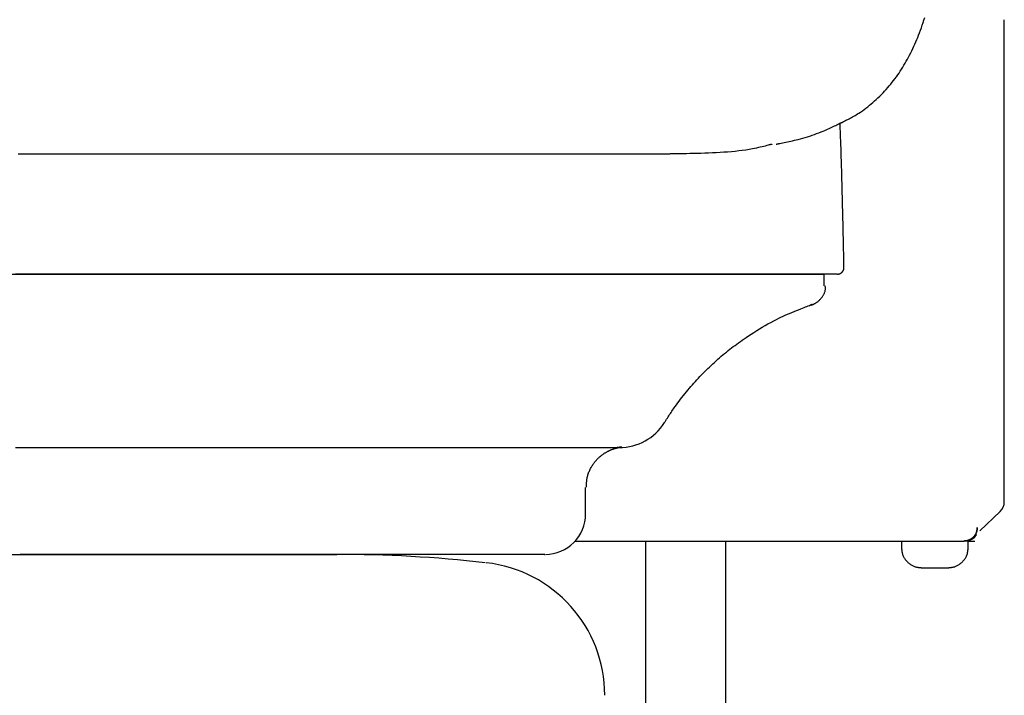
# Model space of a CAD drawing. Extents: x 0 to 1997, y 8 to 2789.
# Drawn here: x 1742 to 1816, y 860 to 911 of the extents above; entities that cross this region are included whole.
import ezdxf

# ---------------------------------------------------------------- set-up
doc = ezdxf.new("R2010")
doc.units = 0
doc.layers.add('便器', color=7, linetype='CONTINUOUS')
doc.layers.add('便座', color=7, linetype='CONTINUOUS')

msp = doc.modelspace()

# ---------------------------------------------------------------- linework, layer by layer
at = {"layer": '便器', "color": 2, "linetype": 'CONTINUOUS'}
for p, q in [((1609.501, 871), (1766.221, 871)), ((1752.496, 871), (1752.557, 871))]:
    msp.add_line(p, q, dxfattribs=at)
for centre, radius, start, end in [((1752.526, 771), 100, 89.98245, 90.01755), ((1766.19, 771), 100, 83.60101, 90.01755), ((1776.282, 860.44), 10, 0, 83.60101)]:
    msp.add_arc(centre, radius, start, end, dxfattribs=at)
at = {"layer": '便座', "color": 6, "linetype": 'CONTINUOUS'}
for p, q in [((1816.201, 880.5), (1816.201, 905.5)), ((1802.712, 891.122), (1802.712, 892)), ((1784.842, 874), (1784.842, 876)), ((1814.363, 872.777), (1815.885, 874.204)), ((1784.078, 872), (1802.395, 872)), ((1789.326, 872), (1789.326, 590.28)), ((1795.326, 872), (1795.326, 591.286)), ((1808.501, 872), (1808.501, 871.5)), ((1813.501, 872), (1813.38, 872)), ((1813.501, 871.5), (1813.501, 872)), ((1813.501, 872), (1814.001, 872)), ((1810.001, 870), (1812.001, 870))]:
    msp.add_line(p, q, dxfattribs=at)
at = {"layer": '便座', "color": 6, "linetype": 'CONTINUOUS', "flags": 128}
for points in [[(1804.023, 903.359), (1804.027, 903.361), (1804.037, 903.366), (1804.052, 903.374), (1804.073, 903.385), (1804.098, 903.398), (1804.127, 903.413), (1804.159, 903.429), (1804.194, 903.447), (1804.231, 903.466), (1804.269, 903.486), (1804.309, 903.506), (1804.396, 903.552), (1804.485, 903.598), (1804.574, 903.644), (1804.664, 903.692), (1804.755, 903.74), (1804.845, 903.79), (1804.936, 903.84), (1805.027, 903.892), (1805.117, 903.945), (1805.208, 904), (1805.299, 904.057), (1805.437, 904.147), (1805.574, 904.241), (1805.709, 904.338), (1805.844, 904.439), (1805.977, 904.543), (1806.109, 904.65), (1806.239, 904.758), (1806.367, 904.869), (1806.493, 904.982), (1806.618, 905.096), (1806.74, 905.211), (1806.869, 905.336), (1806.995, 905.462), (1807.118, 905.59), (1807.239, 905.718), (1807.358, 905.847), (1807.474, 905.977), (1807.587, 906.109), (1807.698, 906.241), (1807.806, 906.375), (1807.912, 906.51), (1808.015, 906.645), (1808.118, 906.786), (1808.219, 906.927), (1808.318, 907.069), (1808.414, 907.213), (1808.508, 907.358), (1808.6, 907.504), (1808.689, 907.651), (1808.777, 907.799), (1808.863, 907.948), (1808.946, 908.099), (1809.028, 908.25), (1809.113, 908.412), (1809.195, 908.575), (1809.276, 908.739), (1809.355, 908.904), (1809.432, 909.07), (1809.507, 909.237), (1809.58, 909.405), (1809.651, 909.574), (1809.72, 909.743), (1809.788, 909.913), (1809.854, 910.084), (1809.924, 910.273), (1809.993, 910.464), (1810.059, 910.655), (1810.124, 910.848), (1810.187, 911.042), (1810.249, 911.239)], [(1816.201, 905.5), (1816.201, 905.507), (1816.201, 905.526), (1816.201, 905.556), (1816.201, 905.596), (1816.201, 905.644), (1816.201, 905.7), (1816.201, 905.761), (1816.201, 905.827), (1816.201, 905.897), (1816.201, 905.968), (1816.201, 906.04), (1816.201, 906.15), (1816.201, 906.259), (1816.201, 906.367), (1816.201, 906.474), (1816.201, 906.581), (1816.201, 906.687), (1816.201, 906.794), (1816.201, 906.9), (1816.201, 907.007), (1816.201, 907.115), (1816.201, 907.224), (1816.201, 907.356), (1816.201, 907.489), (1816.201, 907.623), (1816.201, 907.757), (1816.201, 907.891), (1816.201, 908.025), (1816.201, 908.157), (1816.201, 908.287), (1816.201, 908.416), (1816.201, 908.542), (1816.201, 908.665), (1816.201, 908.748), (1816.201, 908.829), (1816.201, 908.909), (1816.201, 908.988), (1816.201, 909.066), (1816.201, 909.143), (1816.201, 909.219), (1816.201, 909.295), (1816.201, 909.371), (1816.201, 909.446), (1816.201, 909.521), (1816.201, 909.582), (1816.201, 909.643), (1816.201, 909.705), (1816.201, 909.767), (1816.201, 909.83), (1816.201, 909.895), (1816.201, 909.961), (1816.201, 910.029), (1816.201, 910.098), (1816.201, 910.17), (1816.201, 910.244), (1816.201, 910.318), (1816.201, 910.393), (1816.201, 910.468), (1816.201, 910.543), (1816.201, 910.615), (1816.201, 910.685), (1816.201, 910.75), (1816.201, 910.81), (1816.201, 910.864), (1816.201, 910.91), (1816.201, 910.948), (1816.201, 910.954), (1816.201, 910.959), (1816.201, 910.964), (1816.201, 910.969), (1816.201, 910.975), (1816.201, 910.98), (1816.201, 910.986), (1816.201, 910.993), (1816.201, 911), (1816.201, 911.008), (1816.201, 911.016), (1816.201, 911.022), (1816.201, 911.029), (1816.201, 911.035), (1816.201, 911.041), (1816.201, 911.047), (1816.201, 911.052), (1816.201, 911.057), (1816.201, 911.061), (1816.201, 911.064), (1816.201, 911.066), (1816.201, 911.067)], [(1799.128, 901.742), (1799.131, 901.742), (1799.14, 901.744), (1799.154, 901.747), (1799.172, 901.751), (1799.195, 901.755), (1799.222, 901.76), (1799.251, 901.766), (1799.284, 901.773), (1799.318, 901.78), (1799.354, 901.787), (1799.391, 901.795), (1799.498, 901.816), (1799.609, 901.839), (1799.725, 901.862), (1799.844, 901.887), (1799.967, 901.913), (1800.093, 901.94), (1800.221, 901.969), (1800.352, 901.999), (1800.484, 902.03), (1800.618, 902.062), (1800.753, 902.096), (1800.928, 902.143), (1801.104, 902.191), (1801.28, 902.242), (1801.456, 902.295), (1801.631, 902.35), (1801.805, 902.408), (1801.977, 902.467), (1802.147, 902.528), (1802.315, 902.591), (1802.481, 902.655), (1802.643, 902.721), (1802.755, 902.768), (1802.864, 902.815), (1802.972, 902.863), (1803.077, 902.911), (1803.181, 902.959), (1803.283, 903.007), (1803.382, 903.055), (1803.479, 903.102), (1803.574, 903.148), (1803.666, 903.193), (1803.756, 903.237), (1803.791, 903.254), (1803.825, 903.271), (1803.858, 903.287), (1803.888, 903.302), (1803.916, 903.316), (1803.941, 903.328), (1803.963, 903.339), (1803.981, 903.348), (1803.994, 903.354), (1804.003, 903.359), (1804.006, 903.36)], [(1804.066, 898.207), (1804.065, 898.221), (1804.064, 898.259), (1804.063, 898.319), (1804.061, 898.399), (1804.058, 898.495), (1804.055, 898.606), (1804.052, 898.728), (1804.048, 898.859), (1804.045, 898.996), (1804.041, 899.137), (1804.037, 899.278), (1804.033, 899.463), (1804.028, 899.645), (1804.023, 899.825), (1804.018, 900.004), (1804.013, 900.182), (1804.008, 900.359), (1804.003, 900.537), (1803.997, 900.716), (1803.992, 900.897), (1803.986, 901.08), (1803.979, 901.266), (1803.973, 901.455), (1803.966, 901.645), (1803.958, 901.836), (1803.951, 902.024), (1803.944, 902.208), (1803.937, 902.387), (1803.93, 902.558), (1803.923, 902.719), (1803.917, 902.869), (1803.911, 903.006), (1803.906, 903.128), (1803.905, 903.155), (1803.904, 903.18), (1803.903, 903.205), (1803.902, 903.227), (1803.901, 903.247), (1803.9, 903.265), (1803.9, 903.281), (1803.899, 903.293), (1803.899, 903.302), (1803.899, 903.308), (1803.899, 903.31)], [(1798.786, 901.727), (1798.785, 901.727), (1798.782, 901.726), (1798.777, 901.725), (1798.77, 901.723), (1798.762, 901.721), (1798.752, 901.718), (1798.741, 901.715), (1798.729, 901.712), (1798.716, 901.709), (1798.703, 901.705), (1798.688, 901.701), (1798.606, 901.679), (1798.514, 901.655), (1798.412, 901.628), (1798.302, 901.6), (1798.183, 901.57), (1798.058, 901.539), (1797.926, 901.508), (1797.79, 901.477), (1797.649, 901.446), (1797.505, 901.416), (1797.358, 901.387), (1797.103, 901.341), (1796.843, 901.3), (1796.579, 901.263), (1796.311, 901.23), (1796.039, 901.2), (1795.763, 901.174), (1795.484, 901.151), (1795.202, 901.131), (1794.917, 901.113), (1794.63, 901.098), (1794.339, 901.084), (1794.055, 901.072), (1793.771, 901.061), (1793.488, 901.052), (1793.208, 901.043), (1792.932, 901.036), (1792.663, 901.03), (1792.402, 901.024), (1792.151, 901.019), (1791.911, 901.015), (1791.685, 901.011), (1791.473, 901.008), (1791.406, 901.007), (1791.342, 901.006), (1791.281, 901.005), (1791.224, 901.004), (1791.173, 901.003), (1791.127, 901.002), (1791.088, 901.002), (1791.056, 901.001), (1791.032, 901.001), (1791.017, 901), (1791.012, 901)], [(1791.012, 901), (1790.999, 901), (1790.963, 901), (1790.905, 901), (1790.828, 901), (1790.734, 901), (1790.627, 901), (1790.508, 901), (1790.38, 901), (1790.245, 901), (1790.106, 901), (1789.965, 901), (1789.685, 901), (1789.407, 901), (1789.13, 901), (1788.855, 901), (1788.581, 901), (1788.307, 901), (1788.032, 901), (1787.756, 901), (1787.479, 901), (1787.199, 901), (1786.917, 901), (1786.41, 901), (1785.893, 901), (1785.369, 901), (1784.838, 901), (1784.303, 901), (1783.764, 901), (1783.223, 901), (1782.681, 901), (1782.14, 901), (1781.6, 901), (1781.064, 901), (1780.431, 901), (1779.805, 901), (1779.184, 901), (1778.567, 901), (1777.954, 901), (1777.345, 901), (1776.738, 901), (1776.133, 901), (1775.53, 901), (1774.927, 901), (1774.324, 901), (1773.596, 901), (1772.866, 901), (1772.136, 901), (1771.405, 901), (1770.673, 901), (1769.94, 901), (1769.206, 901), (1768.47, 901), (1767.734, 901), (1766.995, 901), (1766.256, 901), (1765.37, 901), (1764.482, 901), (1763.593, 901), (1762.701, 901), (1761.808, 901), (1760.913, 901), (1760.016, 901), (1759.118, 901), (1758.219, 901), (1757.319, 901), (1756.417, 901), (1755.415, 901), (1754.413, 901), (1753.41, 901), (1752.406, 901), (1751.402, 901), (1750.398, 901), (1749.395, 901), (1748.392, 901), (1747.391, 901), (1746.39, 901), (1745.391, 901), (1744.382, 901), (1743.375, 901), (1742.37, 901)], [(1804.144, 895.015), (1804.143, 895.019), (1804.143, 895.031), (1804.143, 895.051), (1804.142, 895.077), (1804.141, 895.109), (1804.141, 895.146), (1804.14, 895.188), (1804.139, 895.233), (1804.137, 895.28), (1804.136, 895.33), (1804.135, 895.381), (1804.133, 895.486), (1804.13, 895.592), (1804.128, 895.7), (1804.125, 895.81), (1804.123, 895.922), (1804.12, 896.035), (1804.117, 896.149), (1804.114, 896.263), (1804.112, 896.379), (1804.109, 896.495), (1804.106, 896.611), (1804.103, 896.727), (1804.1, 896.843), (1804.097, 896.958), (1804.095, 897.073), (1804.092, 897.187), (1804.089, 897.3), (1804.086, 897.411), (1804.083, 897.521), (1804.08, 897.63), (1804.078, 897.736), (1804.075, 897.841), (1804.074, 897.892), (1804.072, 897.942), (1804.071, 897.99), (1804.07, 898.035), (1804.069, 898.076), (1804.068, 898.113), (1804.067, 898.145), (1804.066, 898.171), (1804.066, 898.191), (1804.066, 898.203), (1804.066, 898.207)], [(1804.197, 892.509), (1804.197, 892.509), (1804.197, 892.511), (1804.197, 892.513), (1804.197, 892.515), (1804.197, 892.518), (1804.197, 892.521), (1804.197, 892.525), (1804.197, 892.529), (1804.197, 892.532), (1804.196, 892.536), (1804.196, 892.54), (1804.196, 892.547), (1804.196, 892.553), (1804.196, 892.559), (1804.196, 892.564), (1804.196, 892.568), (1804.195, 892.572), (1804.195, 892.576), (1804.195, 892.58), (1804.195, 892.584), (1804.195, 892.587), (1804.195, 892.591), (1804.194, 892.633), (1804.193, 892.688), (1804.191, 892.756), (1804.189, 892.835), (1804.188, 892.922), (1804.186, 893.017), (1804.183, 893.117), (1804.181, 893.222), (1804.179, 893.329), (1804.177, 893.437), (1804.175, 893.543), (1804.173, 893.643), (1804.171, 893.74), (1804.169, 893.835), (1804.167, 893.929), (1804.165, 894.022), (1804.163, 894.114), (1804.161, 894.205), (1804.159, 894.295), (1804.157, 894.386), (1804.155, 894.476), (1804.153, 894.567), (1804.152, 894.628), (1804.151, 894.687), (1804.149, 894.745), (1804.148, 894.799), (1804.147, 894.85), (1804.146, 894.896), (1804.145, 894.936), (1804.145, 894.969), (1804.144, 894.994), (1804.144, 895.009), (1804.144, 895.015)], [(1803.697, 892), (1803.698, 892), (1803.7, 892.001), (1803.702, 892.001), (1803.706, 892.001), (1803.71, 892.002), (1803.715, 892.002), (1803.721, 892.003), (1803.727, 892.003), (1803.733, 892.004), (1803.739, 892.005), (1803.746, 892.006), (1803.756, 892.007), (1803.765, 892.008), (1803.775, 892.009), (1803.784, 892.01), (1803.793, 892.011), (1803.802, 892.013), (1803.812, 892.014), (1803.821, 892.016), (1803.83, 892.018), (1803.839, 892.02), (1803.848, 892.023), (1803.86, 892.027), (1803.873, 892.031), (1803.885, 892.036), (1803.897, 892.042), (1803.909, 892.047), (1803.921, 892.054), (1803.933, 892.06), (1803.945, 892.067), (1803.956, 892.073), (1803.967, 892.08), (1803.978, 892.087), (1803.986, 892.093), (1803.994, 892.098), (1804.001, 892.104), (1804.008, 892.109), (1804.015, 892.115), (1804.022, 892.12), (1804.029, 892.126), (1804.036, 892.132), (1804.042, 892.138), (1804.048, 892.144), (1804.054, 892.15), (1804.06, 892.156), (1804.066, 892.162), (1804.072, 892.169), (1804.077, 892.175), (1804.083, 892.182), (1804.089, 892.189), (1804.094, 892.196), (1804.099, 892.204), (1804.105, 892.211), (1804.11, 892.219), (1804.115, 892.227), (1804.122, 892.238), (1804.129, 892.249), (1804.135, 892.26), (1804.142, 892.272), (1804.148, 892.284), (1804.154, 892.296), (1804.159, 892.308), (1804.165, 892.321), (1804.169, 892.333), (1804.174, 892.346), (1804.177, 892.358), (1804.18, 892.367), (1804.182, 892.376), (1804.184, 892.385), (1804.185, 892.395), (1804.187, 892.404), (1804.188, 892.413), (1804.189, 892.422), (1804.19, 892.432), (1804.191, 892.441), (1804.192, 892.451), (1804.193, 892.46), (1804.193, 892.467), (1804.194, 892.473), (1804.195, 892.48), (1804.195, 892.485), (1804.196, 892.491), (1804.196, 892.496), (1804.196, 892.5), (1804.197, 892.504), (1804.197, 892.507), (1804.197, 892.508), (1804.197, 892.509)], [(1741.759, 892), (1742.669, 892), (1743.578, 892), (1744.488, 892), (1745.315, 892), (1746.143, 892), (1746.97, 892), (1747.797, 892), (1748.625, 892), (1749.452, 892), (1750.28, 892), (1751.107, 892), (1751.934, 892), (1752.761, 892), (1753.588, 892), (1754.33, 892), (1755.071, 892), (1755.812, 892), (1756.552, 892), (1757.293, 892), (1758.033, 892), (1758.773, 892), (1759.513, 892), (1760.252, 892), (1760.991, 892), (1761.73, 892), (1762.381, 892), (1763.031, 892), (1763.682, 892), (1764.332, 892), (1764.982, 892), (1765.632, 892), (1766.281, 892), (1766.931, 892), (1767.581, 892), (1768.23, 892), (1768.88, 892), (1769.454, 892), (1770.028, 892), (1770.603, 892), (1771.177, 892), (1771.752, 892), (1772.327, 892), (1772.902, 892), (1773.478, 892), (1774.054, 892), (1774.63, 892), (1775.207, 892), (1775.715, 892), (1776.223, 892), (1776.73, 892), (1777.238, 892), (1777.746, 892), (1778.254, 892), (1778.762, 892), (1779.269, 892), (1779.776, 892), (1780.282, 892), (1780.788, 892), (1781.216, 892), (1781.643, 892), (1782.07, 892), (1782.496, 892), (1782.922, 892), (1783.348, 892), (1783.773, 892), (1784.197, 892), (1784.622, 892), (1785.045, 892), (1785.469, 892), (1785.827, 892), (1786.186, 892), (1786.544, 892), (1786.903, 892), (1787.261, 892), (1787.62, 892), (1787.979, 892), (1788.339, 892), (1788.699, 892), (1789.06, 892), (1789.422, 892), (1789.738, 892), (1790.056, 892), (1790.373, 892), (1790.692, 892), (1791.01, 892), (1791.329, 892), (1791.648, 892), (1791.967, 892), (1792.286, 892), (1792.605, 892), (1792.924, 892), (1793.189, 892), (1793.455, 892), (1793.72, 892), (1793.984, 892), (1794.249, 892), (1794.513, 892), (1794.776, 892), (1795.039, 892), (1795.301, 892), (1795.563, 892), (1795.824, 892), (1796.035, 892), (1796.245, 892), (1796.455, 892), (1796.665, 892), (1796.875, 892), (1797.086, 892), (1797.298, 892), (1797.51, 892), (1797.723, 892), (1797.937, 892), (1798.152, 892), (1798.335, 892), (1798.52, 892), (1798.704, 892), (1798.889, 892), (1799.074, 892), (1799.259, 892), (1799.444, 892), (1799.628, 892), (1799.811, 892), (1799.993, 892), (1800.174, 892), (1800.3, 892), (1800.426, 892), (1800.551, 892), (1800.677, 892), (1800.802, 892), (1800.927, 892), (1801.053, 892), (1801.18, 892), (1801.308, 892), (1801.437, 892), (1801.567, 892), (1801.658, 892), (1801.75, 892), (1801.841, 892), (1801.932, 892), (1802.022, 892), (1802.111, 892), (1802.198, 892), (1802.283, 892), (1802.366, 892), (1802.445, 892), (1802.522, 892), (1802.547, 892), (1802.572, 892), (1802.595, 892), (1802.617, 892), (1802.637, 892), (1802.655, 892), (1802.67, 892), (1802.682, 892), (1802.69, 892), (1802.694, 892), (1802.694, 892), (1802.694, 892), (1802.694, 892), (1802.694, 892), (1802.694, 892), (1802.694, 892), (1802.694, 892), (1802.693, 892), (1802.693, 892), (1802.693, 892), (1802.692, 892), (1802.692, 892), (1802.692, 892), (1802.691, 892), (1802.691, 892), (1802.691, 892), (1802.691, 892), (1802.691, 892), (1802.691, 892), (1802.691, 892), (1802.69, 892), (1802.69, 892), (1802.69, 892)], [(1803.697, 892), (1803.697, 892), (1803.697, 892), (1803.697, 892), (1803.697, 892), (1803.697, 892), (1803.697, 892), (1803.697, 892), (1803.697, 892), (1803.697, 892), (1803.697, 892), (1803.697, 892), (1803.697, 892), (1803.697, 892), (1803.697, 892), (1803.696, 892), (1803.696, 892), (1803.696, 892), (1803.696, 892), (1803.696, 892), (1803.696, 892), (1803.696, 892), (1803.696, 892), (1803.693, 892), (1803.686, 892), (1803.674, 892), (1803.659, 892), (1803.64, 892), (1803.619, 892), (1803.596, 892), (1803.57, 892), (1803.543, 892), (1803.515, 892), (1803.487, 892), (1803.415, 892), (1803.343, 892), (1803.27, 892), (1803.197, 892), (1803.123, 892), (1803.048, 892), (1802.973, 892), (1802.897, 892), (1802.822, 892), (1802.745, 892), (1802.669, 892), (1802.527, 892), (1802.383, 892), (1802.239, 892), (1802.095, 892), (1801.949, 892), (1801.803, 892), (1801.656, 892), (1801.508, 892), (1801.36, 892), (1801.211, 892), (1801.062, 892), (1800.831, 892), (1800.599, 892), (1800.366, 892), (1800.132, 892), (1799.898, 892), (1799.662, 892), (1799.426, 892), (1799.189, 892), (1798.951, 892), (1798.713, 892), (1798.475, 892), (1798.169, 892), (1797.862, 892), (1797.554, 892), (1797.247, 892), (1796.939, 892), (1796.631, 892), (1796.323, 892), (1796.015, 892), (1795.707, 892), (1795.399, 892), (1795.092, 892), (1794.75, 892), (1794.409, 892), (1794.068, 892), (1793.729, 892), (1793.39, 892), (1793.053, 892), (1792.717, 892), (1792.383, 892), (1792.05, 892), (1791.719, 892), (1791.391, 892), (1791.059, 892), (1790.73, 892), (1790.402, 892), (1790.076, 892), (1789.752, 892), (1789.428, 892), (1789.104, 892), (1788.781, 892), (1788.458, 892), (1788.134, 892), (1787.81, 892), (1787.428, 892), (1787.045, 892), (1786.661, 892), (1786.276, 892), (1785.89, 892), (1785.503, 892), (1785.115, 892), (1784.727, 892), (1784.338, 892), (1783.949, 892), (1783.56, 892), (1783.094, 892), (1782.628, 892), (1782.162, 892), (1781.694, 892), (1781.226, 892), (1780.758, 892), (1780.288, 892), (1779.817, 892), (1779.345, 892), (1778.871, 892), (1778.396, 892), (1777.825, 892), (1777.251, 892), (1776.675, 892), (1776.098, 892), (1775.52, 892), (1774.941, 892), (1774.361, 892), (1773.781, 892), (1773.201, 892), (1772.622, 892), (1772.043, 892), (1771.42, 892), (1770.799, 892), (1770.178, 892), (1769.558, 892), (1768.938, 892), (1768.32, 892), (1767.701, 892), (1767.083, 892), (1766.465, 892), (1765.848, 892), (1765.23, 892), (1764.587, 892), (1763.944, 892), (1763.302, 892), (1762.66, 892), (1762.019, 892), (1761.379, 892), (1760.74, 892), (1760.103, 892), (1759.468, 892), (1758.835, 892), (1758.204, 892), (1757.576, 892), (1756.949, 892), (1756.325, 892), (1755.701, 892), (1755.079, 892), (1754.458, 892), (1753.836, 892), (1753.215, 892), (1752.593, 892), (1751.97, 892), (1751.345, 892), (1750.657, 892), (1749.966, 892), (1749.274, 892), (1748.58, 892), (1747.885, 892), (1747.189, 892), (1746.492, 892), (1745.794, 892), (1745.095, 892), (1744.396, 892), (1743.696, 892), (1742.933, 892), (1742.17, 892)], [(1801.702, 889.678), (1801.702, 889.679), (1801.702, 889.679), (1801.703, 889.679), (1801.704, 889.679), (1801.705, 889.679), (1801.706, 889.679), (1801.707, 889.68), (1801.708, 889.68), (1801.709, 889.68), (1801.711, 889.68), (1801.712, 889.681), (1801.715, 889.681), (1801.719, 889.682), (1801.722, 889.683), (1801.725, 889.683), (1801.728, 889.684), (1801.73, 889.685), (1801.733, 889.685), (1801.736, 889.686), (1801.739, 889.687), (1801.742, 889.687), (1801.744, 889.688), (1801.756, 889.691), (1801.768, 889.694), (1801.781, 889.698), (1801.795, 889.703), (1801.809, 889.707), (1801.823, 889.712), (1801.838, 889.717), (1801.854, 889.723), (1801.869, 889.729), (1801.885, 889.736), (1801.901, 889.742), (1801.934, 889.757), (1801.966, 889.772), (1801.999, 889.789), (1802.032, 889.807), (1802.065, 889.825), (1802.097, 889.845), (1802.13, 889.866), (1802.162, 889.888), (1802.194, 889.91), (1802.225, 889.934), (1802.256, 889.958), (1802.293, 889.989), (1802.33, 890.022), (1802.366, 890.056), (1802.4, 890.091), (1802.434, 890.127), (1802.467, 890.164), (1802.498, 890.202), (1802.529, 890.241), (1802.559, 890.281), (1802.587, 890.322), (1802.615, 890.365), (1802.64, 890.406), (1802.664, 890.447), (1802.687, 890.49), (1802.708, 890.533), (1802.728, 890.577), (1802.746, 890.62), (1802.762, 890.665), (1802.776, 890.709), (1802.787, 890.753), (1802.796, 890.798), (1802.802, 890.842), (1802.805, 890.867), (1802.806, 890.892), (1802.807, 890.917), (1802.807, 890.942), (1802.806, 890.966), (1802.805, 890.989), (1802.804, 891.012), (1802.802, 891.034), (1802.801, 891.056), (1802.799, 891.076), (1802.797, 891.095), (1802.797, 891.1), (1802.796, 891.105), (1802.796, 891.11), (1802.795, 891.115), (1802.795, 891.119), (1802.794, 891.123), (1802.794, 891.126), (1802.794, 891.129), (1802.794, 891.13), (1802.793, 891.132), (1802.793, 891.132)], [(1790.704, 880.791), (1790.707, 880.795), (1790.714, 880.806), (1790.726, 880.825), (1790.741, 880.849), (1790.76, 880.878), (1790.782, 880.912), (1790.806, 880.95), (1790.832, 880.99), (1790.859, 881.033), (1790.887, 881.077), (1790.916, 881.122), (1790.972, 881.209), (1791.027, 881.296), (1791.083, 881.383), (1791.139, 881.47), (1791.195, 881.556), (1791.252, 881.642), (1791.309, 881.729), (1791.367, 881.815), (1791.426, 881.902), (1791.486, 881.989), (1791.547, 882.076), (1791.645, 882.213), (1791.746, 882.351), (1791.849, 882.49), (1791.955, 882.628), (1792.063, 882.767), (1792.172, 882.905), (1792.283, 883.042), (1792.394, 883.178), (1792.506, 883.312), (1792.618, 883.445), (1792.73, 883.576), (1792.844, 883.707), (1792.958, 883.835), (1793.071, 883.962), (1793.185, 884.086), (1793.298, 884.209), (1793.412, 884.33), (1793.527, 884.45), (1793.641, 884.568), (1793.757, 884.686), (1793.873, 884.802), (1793.991, 884.917), (1794.115, 885.036), (1794.239, 885.155), (1794.365, 885.273), (1794.491, 885.389), (1794.619, 885.504), (1794.746, 885.618), (1794.874, 885.73), (1795.003, 885.841), (1795.131, 885.95), (1795.26, 886.057), (1795.388, 886.162), (1795.517, 886.266), (1795.646, 886.368), (1795.775, 886.468), (1795.905, 886.567), (1796.036, 886.665), (1796.168, 886.763), (1796.302, 886.86), (1796.439, 886.957), (1796.578, 887.055), (1796.72, 887.153), (1796.865, 887.251), (1797.056, 887.379), (1797.252, 887.508), (1797.453, 887.637), (1797.658, 887.767), (1797.866, 887.895), (1798.076, 888.022), (1798.289, 888.146), (1798.503, 888.268), (1798.718, 888.387), (1798.932, 888.501), (1799.146, 888.61), (1799.31, 888.691), (1799.473, 888.768), (1799.636, 888.844), (1799.8, 888.917), (1799.963, 888.988), (1800.128, 889.059), (1800.294, 889.128), (1800.462, 889.197), (1800.631, 889.266), (1800.802, 889.335), (1800.976, 889.405), (1801.09, 889.451), (1801.203, 889.496), (1801.313, 889.541), (1801.418, 889.583), (1801.516, 889.622), (1801.604, 889.658), (1801.681, 889.689), (1801.744, 889.714), (1801.792, 889.733), (1801.823, 889.746), (1801.833, 889.75)], [(1816.201, 874.934), (1816.201, 874.934), (1816.201, 874.936), (1816.201, 874.939), (1816.201, 874.943), (1816.201, 874.948), (1816.201, 874.954), (1816.201, 874.96), (1816.201, 874.966), (1816.201, 874.972), (1816.201, 874.978), (1816.201, 874.984), (1816.201, 874.993), (1816.201, 875.001), (1816.201, 875.008), (1816.201, 875.014), (1816.201, 875.02), (1816.201, 875.026), (1816.201, 875.031), (1816.201, 875.037), (1816.201, 875.042), (1816.201, 875.047), (1816.201, 875.052), (1816.201, 875.09), (1816.201, 875.137), (1816.201, 875.19), (1816.201, 875.251), (1816.201, 875.316), (1816.201, 875.385), (1816.201, 875.458), (1816.201, 875.532), (1816.201, 875.608), (1816.201, 875.683), (1816.201, 875.757), (1816.201, 875.831), (1816.201, 875.902), (1816.201, 875.972), (1816.201, 876.04), (1816.201, 876.106), (1816.201, 876.17), (1816.201, 876.234), (1816.201, 876.296), (1816.201, 876.358), (1816.201, 876.419), (1816.201, 876.479), (1816.201, 876.555), (1816.201, 876.63), (1816.201, 876.705), (1816.201, 876.781), (1816.201, 876.858), (1816.201, 876.935), (1816.201, 877.013), (1816.201, 877.091), (1816.201, 877.171), (1816.201, 877.253), (1816.201, 877.335), (1816.201, 877.459), (1816.201, 877.585), (1816.201, 877.713), (1816.201, 877.844), (1816.201, 877.976), (1816.201, 878.109), (1816.201, 878.243), (1816.201, 878.377), (1816.201, 878.511), (1816.201, 878.645), (1816.201, 878.777), (1816.201, 878.885), (1816.201, 878.993), (1816.201, 879.1), (1816.201, 879.207), (1816.201, 879.313), (1816.201, 879.42), (1816.201, 879.527), (1816.201, 879.634), (1816.201, 879.742), (1816.201, 879.851), (1816.201, 879.961), (1816.201, 880.033), (1816.201, 880.104), (1816.201, 880.173), (1816.201, 880.239), (1816.201, 880.301), (1816.201, 880.356), (1816.201, 880.405), (1816.201, 880.445), (1816.201, 880.475), (1816.201, 880.494), (1816.201, 880.5)], [(1742.157, 879), (1742.626, 879), (1743.098, 879), (1743.574, 879), (1744.053, 879), (1744.535, 879), (1745.021, 879), (1745.508, 879), (1745.999, 879), (1746.491, 879), (1746.985, 879), (1747.623, 879), (1748.263, 879), (1748.904, 879), (1749.544, 879), (1750.184, 879), (1750.821, 879), (1751.455, 879), (1752.085, 879), (1752.709, 879), (1753.328, 879), (1753.939, 879), (1754.476, 879), (1755.006, 879), (1755.531, 879), (1756.052, 879), (1756.57, 879), (1757.084, 879), (1757.596, 879), (1758.107, 879), (1758.616, 879), (1759.126, 879), (1759.636, 879), (1760.115, 879), (1760.596, 879), (1761.078, 879), (1761.56, 879), (1762.043, 879), (1762.527, 879), (1763.012, 879), (1763.496, 879), (1763.981, 879), (1764.467, 879), (1764.952, 879), (1765.402, 879), (1765.853, 879), (1766.303, 879), (1766.754, 879), (1767.204, 879), (1767.655, 879), (1768.107, 879), (1768.559, 879), (1769.011, 879), (1769.464, 879), (1769.917, 879), (1770.328, 879), (1770.738, 879), (1771.15, 879), (1771.561, 879), (1771.972, 879), (1772.383, 879), (1772.794, 879), (1773.204, 879), (1773.614, 879), (1774.024, 879), (1774.433, 879), (1774.775, 879), (1775.118, 879), (1775.46, 879), (1775.802, 879), (1776.143, 879), (1776.484, 879), (1776.824, 879), (1777.165, 879), (1777.505, 879), (1777.845, 879), (1778.185, 879), (1778.462, 879), (1778.738, 879), (1779.015, 879), (1779.292, 879), (1779.569, 879), (1779.846, 879), (1780.123, 879), (1780.4, 879), (1780.678, 879), (1780.956, 879), (1781.234, 879), (1781.45, 879), (1781.667, 879), (1781.884, 879), (1782.101, 879), (1782.317, 879), (1782.533, 879), (1782.748, 879), (1782.963, 879), (1783.177, 879), (1783.391, 879), (1783.603, 879), (1783.75, 879), (1783.897, 879), (1784.044, 879), (1784.19, 879), (1784.337, 879), (1784.485, 879), (1784.633, 879), (1784.782, 879), (1784.932, 879), (1785.083, 879), (1785.236, 879), (1785.341, 879), (1785.447, 879), (1785.552, 879), (1785.657, 879), (1785.76, 879), (1785.862, 879), (1785.962, 879), (1786.059, 879), (1786.152, 879), (1786.243, 879), (1786.328, 879), (1786.359, 879), (1786.39, 879), (1786.42, 879), (1786.45, 879), (1786.48, 879), (1786.511, 879), (1786.542, 879), (1786.573, 879), (1786.605, 879), (1786.638, 879), (1786.673, 879), (1786.69, 879), (1786.708, 879), (1786.725, 879), (1786.742, 879), (1786.757, 879), (1786.771, 879), (1786.783, 879), (1786.793, 879), (1786.801, 879), (1786.806, 879), (1786.808, 879)], [(1784.921, 876.045), (1784.921, 876.047), (1784.921, 876.052), (1784.921, 876.06), (1784.921, 876.071), (1784.922, 876.084), (1784.922, 876.099), (1784.922, 876.116), (1784.922, 876.134), (1784.922, 876.154), (1784.922, 876.174), (1784.923, 876.194), (1784.923, 876.238), (1784.924, 876.283), (1784.924, 876.327), (1784.926, 876.372), (1784.927, 876.418), (1784.93, 876.463), (1784.933, 876.509), (1784.937, 876.555), (1784.942, 876.601), (1784.948, 876.647), (1784.955, 876.694), (1784.969, 876.763), (1784.985, 876.833), (1785.004, 876.902), (1785.025, 876.972), (1785.049, 877.041), (1785.075, 877.11), (1785.103, 877.178), (1785.132, 877.245), (1785.163, 877.312), (1785.195, 877.377), (1785.228, 877.441), (1785.26, 877.5), (1785.293, 877.558), (1785.327, 877.615), (1785.361, 877.671), (1785.397, 877.725), (1785.433, 877.779), (1785.47, 877.831), (1785.508, 877.883), (1785.547, 877.933), (1785.587, 877.982), (1785.628, 878.03), (1785.664, 878.071), (1785.701, 878.111), (1785.738, 878.151), (1785.776, 878.189), (1785.815, 878.227), (1785.854, 878.265), (1785.895, 878.301), (1785.935, 878.337), (1785.977, 878.372), (1786.019, 878.406), (1786.062, 878.44), (1786.098, 878.467), (1786.135, 878.495), (1786.173, 878.521), (1786.211, 878.547), (1786.249, 878.573), (1786.288, 878.598), (1786.327, 878.622), (1786.367, 878.646), (1786.406, 878.669), (1786.447, 878.692), (1786.487, 878.714), (1786.52, 878.73), (1786.552, 878.747), (1786.585, 878.763), (1786.618, 878.779), (1786.651, 878.794), (1786.684, 878.809), (1786.718, 878.823), (1786.751, 878.838), (1786.785, 878.851), (1786.82, 878.865), (1786.854, 878.877), (1786.878, 878.886), (1786.902, 878.895), (1786.926, 878.903), (1786.95, 878.911), (1786.974, 878.919), (1786.998, 878.926), (1787.022, 878.933), (1787.045, 878.94), (1787.068, 878.947), (1787.091, 878.953), (1787.113, 878.959), (1787.123, 878.962), (1787.134, 878.965), (1787.144, 878.968), (1787.154, 878.97), (1787.164, 878.973), (1787.174, 878.975), (1787.184, 878.977), (1787.193, 878.98), (1787.202, 878.982), (1787.211, 878.984), (1787.22, 878.986), (1787.224, 878.987), (1787.227, 878.988), (1787.231, 878.989), (1787.235, 878.989), (1787.239, 878.99), (1787.242, 878.991), (1787.246, 878.992), (1787.25, 878.993), (1787.254, 878.994), (1787.258, 878.994), (1787.263, 878.995), (1787.267, 878.996), (1787.272, 878.997), (1787.277, 878.998), (1787.282, 878.999), (1787.287, 879), (1787.292, 879.001), (1787.298, 879.002), (1787.304, 879.004), (1787.309, 879.005), (1787.315, 879.006), (1787.321, 879.007), (1787.326, 879.008), (1787.331, 879.009), (1787.336, 879.009), (1787.34, 879.01), (1787.344, 879.011), (1787.348, 879.012), (1787.351, 879.012), (1787.354, 879.013), (1787.356, 879.013), (1787.356, 879.013), (1787.356, 879.013), (1787.356, 879.013), (1787.356, 879.013), (1787.356, 879.013), (1787.356, 879.013), (1787.356, 879.013), (1787.356, 879.013), (1787.356, 879.013), (1787.355, 879.013), (1787.355, 879.013), (1787.355, 879.013), (1787.355, 879.013), (1787.354, 879.013), (1787.354, 879.013), (1787.354, 879.013), (1787.354, 879.013), (1787.354, 879.013), (1787.353, 879.013), (1787.353, 879.013), (1787.353, 879.013), (1787.353, 879.013), (1787.353, 879.013), (1787.353, 879.013)], [(1786.808, 879), (1786.809, 879), (1786.814, 879.001), (1786.822, 879.001), (1786.833, 879.002), (1786.847, 879.002), (1786.863, 879.003), (1786.881, 879.004), (1786.9, 879.005), (1786.922, 879.006), (1786.944, 879.007), (1786.968, 879.009), (1787.019, 879.011), (1787.072, 879.014), (1787.126, 879.017), (1787.181, 879.019), (1787.236, 879.022), (1787.29, 879.025), (1787.341, 879.027), (1787.39, 879.03), (1787.434, 879.031), (1787.474, 879.033), (1787.507, 879.034), (1787.516, 879.035), (1787.523, 879.035), (1787.53, 879.035), (1787.536, 879.035), (1787.541, 879.035), (1787.546, 879.035), (1787.548, 879.035), (1787.55, 879.035), (1787.55, 879.035), (1787.549, 879.034), (1787.546, 879.034), (1787.538, 879.033), (1787.526, 879.032), (1787.51, 879.031), (1787.492, 879.03), (1787.472, 879.028), (1787.451, 879.027), (1787.43, 879.025), (1787.41, 879.024), (1787.39, 879.023), (1787.373, 879.021), (1787.358, 879.02), (1787.355, 879.02), (1787.352, 879.02), (1787.35, 879.02), (1787.348, 879.02), (1787.346, 879.02), (1787.344, 879.02), (1787.343, 879.019), (1787.342, 879.019), (1787.341, 879.019), (1787.34, 879.019), (1787.34, 879.019)], [(1813.174, 872), (1813.175, 872), (1813.178, 872.001), (1813.183, 872.001), (1813.189, 872.002), (1813.196, 872.003), (1813.205, 872.004), (1813.214, 872.005), (1813.224, 872.006), (1813.235, 872.007), (1813.246, 872.008), (1813.257, 872.01), (1813.281, 872.012), (1813.304, 872.015), (1813.328, 872.018), (1813.352, 872.021), (1813.375, 872.024), (1813.399, 872.028), (1813.422, 872.033), (1813.446, 872.038), (1813.469, 872.043), (1813.492, 872.05), (1813.515, 872.057), (1813.552, 872.07), (1813.588, 872.086), (1813.624, 872.104), (1813.659, 872.123), (1813.694, 872.144), (1813.729, 872.167), (1813.762, 872.192), (1813.795, 872.218), (1813.827, 872.246), (1813.858, 872.275), (1813.889, 872.305), (1813.918, 872.336), (1813.946, 872.368), (1813.972, 872.4), (1813.998, 872.434), (1814.022, 872.468), (1814.044, 872.503), (1814.064, 872.539), (1814.083, 872.574), (1814.099, 872.611), (1814.114, 872.647), (1814.126, 872.684), (1814.133, 872.707), (1814.139, 872.731), (1814.144, 872.754), (1814.148, 872.778), (1814.152, 872.802), (1814.155, 872.825), (1814.158, 872.849), (1814.161, 872.872), (1814.163, 872.896), (1814.165, 872.92), (1814.167, 872.943), (1814.168, 872.955), (1814.169, 872.966), (1814.17, 872.976), (1814.171, 872.987), (1814.172, 872.996), (1814.172, 873.005), (1814.173, 873.012), (1814.173, 873.018), (1814.174, 873.023), (1814.174, 873.025), (1814.174, 873.026)], [(1814.174, 873.026), (1814.174, 873.025), (1814.174, 873.022), (1814.173, 873.016), (1814.173, 873.009), (1814.172, 873), (1814.171, 872.99), (1814.17, 872.979), (1814.169, 872.967), (1814.168, 872.954), (1814.167, 872.942), (1814.166, 872.929), (1814.164, 872.909), (1814.163, 872.89), (1814.161, 872.871), (1814.159, 872.852), (1814.157, 872.833), (1814.155, 872.815), (1814.152, 872.796), (1814.149, 872.778), (1814.145, 872.76), (1814.141, 872.741), (1814.137, 872.723), (1814.129, 872.698), (1814.121, 872.673), (1814.111, 872.648), (1814.101, 872.623), (1814.09, 872.598), (1814.078, 872.573), (1814.066, 872.549), (1814.053, 872.526), (1814.04, 872.503), (1814.027, 872.48), (1814.013, 872.458), (1814.003, 872.442), (1813.992, 872.426), (1813.982, 872.411), (1813.971, 872.396), (1813.96, 872.382), (1813.949, 872.368), (1813.938, 872.354), (1813.926, 872.34), (1813.915, 872.327), (1813.903, 872.315), (1813.891, 872.302), (1813.879, 872.29), (1813.867, 872.278), (1813.854, 872.266), (1813.841, 872.254), (1813.827, 872.243), (1813.813, 872.231), (1813.799, 872.22), (1813.785, 872.209), (1813.77, 872.198), (1813.754, 872.187), (1813.738, 872.176), (1813.717, 872.162), (1813.695, 872.148), (1813.672, 872.134), (1813.649, 872.121), (1813.625, 872.108), (1813.601, 872.095), (1813.576, 872.084), (1813.551, 872.073), (1813.527, 872.063), (1813.502, 872.054), (1813.477, 872.046), (1813.459, 872.041), (1813.44, 872.036), (1813.422, 872.032), (1813.404, 872.028), (1813.386, 872.025), (1813.367, 872.022), (1813.349, 872.02), (1813.33, 872.017), (1813.311, 872.015), (1813.292, 872.013), (1813.272, 872.011), (1813.259, 872.009), (1813.246, 872.008), (1813.234, 872.007), (1813.222, 872.005), (1813.211, 872.004), (1813.201, 872.003), (1813.192, 872.002), (1813.185, 872.001), (1813.179, 872.001), (1813.176, 872), (1813.174, 872)], [(1813.747, 872.125), (1813.748, 872.125), (1813.75, 872.126), (1813.752, 872.128), (1813.756, 872.13), (1813.76, 872.133), (1813.765, 872.137), (1813.771, 872.14), (1813.777, 872.144), (1813.784, 872.149), (1813.791, 872.153), (1813.798, 872.158), (1813.813, 872.167), (1813.827, 872.177), (1813.842, 872.186), (1813.857, 872.197), (1813.872, 872.207), (1813.887, 872.218), (1813.902, 872.229), (1813.917, 872.241), (1813.932, 872.253), (1813.946, 872.265), (1813.959, 872.278), (1813.973, 872.291), (1813.985, 872.304), (1813.997, 872.318), (1814.009, 872.333), (1814.021, 872.347), (1814.032, 872.361), (1814.042, 872.376), (1814.053, 872.39), (1814.063, 872.405), (1814.073, 872.419), (1814.082, 872.433), (1814.087, 872.44), (1814.092, 872.446), (1814.096, 872.453), (1814.1, 872.459), (1814.104, 872.464), (1814.107, 872.469), (1814.11, 872.474), (1814.113, 872.477), (1814.115, 872.48), (1814.116, 872.482), (1814.116, 872.482)], [(1802.395, 872), (1802.401, 872), (1802.417, 872), (1802.443, 872), (1802.477, 872), (1802.519, 872), (1802.567, 872), (1802.62, 872), (1802.678, 872), (1802.739, 872), (1802.802, 872), (1802.867, 872), (1802.996, 872), (1803.126, 872), (1803.256, 872), (1803.387, 872), (1803.519, 872), (1803.651, 872), (1803.784, 872), (1803.919, 872), (1804.054, 872), (1804.19, 872), (1804.327, 872), (1804.526, 872), (1804.728, 872), (1804.931, 872), (1805.135, 872), (1805.34, 872), (1805.546, 872), (1805.751, 872), (1805.956, 872), (1806.159, 872), (1806.361, 872), (1806.562, 872), (1806.744, 872), (1806.924, 872), (1807.103, 872), (1807.281, 872), (1807.457, 872), (1807.632, 872), (1807.806, 872), (1807.979, 872), (1808.152, 872), (1808.325, 872), (1808.497, 872), (1808.648, 872), (1808.799, 872), (1808.949, 872), (1809.1, 872), (1809.251, 872), (1809.401, 872), (1809.552, 872), (1809.703, 872), (1809.854, 872), (1810.005, 872), (1810.156, 872), (1810.28, 872), (1810.404, 872), (1810.528, 872), (1810.652, 872), (1810.776, 872), (1810.9, 872), (1811.024, 872), (1811.148, 872), (1811.272, 872), (1811.396, 872), (1811.519, 872), (1811.611, 872), (1811.702, 872), (1811.794, 872), (1811.886, 872), (1811.978, 872), (1812.071, 872), (1812.165, 872), (1812.259, 872), (1812.354, 872), (1812.45, 872), (1812.547, 872), (1812.61, 872), (1812.673, 872), (1812.734, 872), (1812.794, 872), (1812.852, 872), (1812.907, 872), (1812.958, 872), (1813.004, 872), (1813.045, 872), (1813.079, 872), (1813.107, 872), (1813.11, 872), (1813.114, 872), (1813.117, 872), (1813.12, 872), (1813.123, 872), (1813.127, 872), (1813.13, 872), (1813.134, 872), (1813.139, 872), (1813.144, 872), (1813.15, 872), (1813.153, 872), (1813.156, 872), (1813.159, 872), (1813.162, 872), (1813.165, 872), (1813.167, 872), (1813.17, 872), (1813.172, 872), (1813.173, 872), (1813.174, 872), (1813.174, 872)], [(1808.501, 871.5), (1808.501, 871.499), (1808.502, 871.494), (1808.502, 871.487), (1808.504, 871.477), (1808.505, 871.466), (1808.506, 871.453), (1808.508, 871.438), (1808.51, 871.422), (1808.512, 871.405), (1808.514, 871.387), (1808.516, 871.369), (1808.52, 871.334), (1808.524, 871.298), (1808.529, 871.263), (1808.534, 871.227), (1808.539, 871.192), (1808.545, 871.157), (1808.552, 871.122), (1808.559, 871.087), (1808.568, 871.052), (1808.578, 871.017), (1808.589, 870.982), (1808.608, 870.93), (1808.631, 870.877), (1808.656, 870.826), (1808.684, 870.775), (1808.715, 870.724), (1808.748, 870.675), (1808.783, 870.626), (1808.821, 870.579), (1808.86, 870.532), (1808.901, 870.487), (1808.943, 870.443), (1808.987, 870.4), (1809.033, 870.359), (1809.079, 870.32), (1809.127, 870.283), (1809.175, 870.247), (1809.225, 870.214), (1809.275, 870.183), (1809.326, 870.155), (1809.378, 870.13), (1809.43, 870.107), (1809.483, 870.088), (1809.518, 870.077), (1809.552, 870.067), (1809.587, 870.059), (1809.622, 870.051), (1809.657, 870.044), (1809.693, 870.038), (1809.728, 870.033), (1809.763, 870.028), (1809.799, 870.024), (1809.834, 870.019), (1809.87, 870.015), (1809.888, 870.013), (1809.905, 870.011), (1809.922, 870.009), (1809.938, 870.008), (1809.953, 870.006), (1809.966, 870.004), (1809.978, 870.003), (1809.988, 870.002), (1809.995, 870.001), (1809.999, 870.001), (1810.001, 870)], [(1812.001, 870), (1812.002, 870.001), (1812.007, 870.001), (1812.014, 870.002), (1812.024, 870.003), (1812.035, 870.004), (1812.049, 870.006), (1812.064, 870.008), (1812.08, 870.009), (1812.096, 870.011), (1812.114, 870.013), (1812.132, 870.015), (1812.167, 870.019), (1812.203, 870.024), (1812.238, 870.028), (1812.274, 870.033), (1812.309, 870.038), (1812.344, 870.044), (1812.38, 870.051), (1812.415, 870.059), (1812.449, 870.067), (1812.484, 870.077), (1812.519, 870.088), (1812.572, 870.107), (1812.624, 870.13), (1812.675, 870.155), (1812.727, 870.183), (1812.777, 870.214), (1812.826, 870.247), (1812.875, 870.283), (1812.923, 870.32), (1812.969, 870.359), (1813.014, 870.4), (1813.058, 870.443), (1813.101, 870.487), (1813.142, 870.532), (1813.181, 870.579), (1813.219, 870.626), (1813.254, 870.675), (1813.287, 870.724), (1813.318, 870.775), (1813.346, 870.826), (1813.371, 870.877), (1813.394, 870.93), (1813.413, 870.982), (1813.424, 871.017), (1813.434, 871.052), (1813.443, 871.087), (1813.45, 871.122), (1813.457, 871.157), (1813.463, 871.192), (1813.468, 871.227), (1813.473, 871.263), (1813.478, 871.298), (1813.482, 871.334), (1813.486, 871.369), (1813.488, 871.387), (1813.49, 871.405), (1813.492, 871.422), (1813.494, 871.438), (1813.495, 871.453), (1813.497, 871.466), (1813.498, 871.477), (1813.499, 871.487), (1813.5, 871.494), (1813.501, 871.499), (1813.501, 871.5)], [(1781.777, 871), (1781.777, 871), (1781.777, 871), (1781.777, 871), (1781.777, 871), (1781.778, 871), (1781.778, 871), (1781.778, 871), (1781.779, 871), (1781.779, 871), (1781.779, 871), (1781.78, 871), (1781.781, 871), (1781.781, 871), (1781.782, 871), (1781.783, 871), (1781.783, 871), (1781.783, 871), (1781.784, 871), (1781.784, 871), (1781.784, 871), (1781.784, 871), (1781.784, 871), (1781.782, 871), (1781.768, 871), (1781.746, 871), (1781.715, 871), (1781.677, 871), (1781.632, 871), (1781.583, 871), (1781.53, 871), (1781.475, 871), (1781.417, 871), (1781.359, 871), (1781.259, 871), (1781.161, 871), (1781.064, 871), (1780.969, 871), (1780.874, 871), (1780.781, 871), (1780.687, 871), (1780.595, 871), (1780.502, 871), (1780.41, 871), (1780.317, 871), (1780.161, 871), (1780.004, 871), (1779.846, 871), (1779.688, 871), (1779.528, 871), (1779.368, 871), (1779.208, 871), (1779.047, 871), (1778.885, 871), (1778.724, 871), (1778.562, 871), (1778.324, 871), (1778.086, 871), (1777.848, 871), (1777.609, 871), (1777.371, 871), (1777.132, 871), (1776.894, 871), (1776.656, 871), (1776.417, 871), (1776.179, 871), (1775.941, 871), (1775.62, 871), (1775.299, 871), (1774.978, 871), (1774.657, 871), (1774.336, 871), (1774.015, 871), (1773.693, 871), (1773.37, 871), (1773.047, 871), (1772.723, 871), (1772.398, 871), (1771.962, 871), (1771.524, 871), (1771.084, 871), (1770.642, 871), (1770.198, 871), (1769.752, 871), (1769.305, 871), (1768.856, 871), (1768.405, 871), (1767.953, 871), (1767.5, 871), (1766.963, 871), (1766.424, 871), (1765.884, 871), (1765.343, 871), (1764.8, 871), (1764.257, 871), (1763.713, 871), (1763.169, 871), (1762.624, 871), (1762.079, 871), (1761.534, 871), (1761, 871), (1760.466, 871), (1759.932, 871), (1759.399, 871), (1758.866, 871), (1758.333, 871), (1757.801, 871), (1757.268, 871), (1756.736, 871), (1756.204, 871), (1755.673, 871), (1755.233, 871), (1754.793, 871), (1754.355, 871), (1753.919, 871), (1753.485, 871), (1753.054, 871), (1752.626, 871), (1752.203, 871), (1751.784, 871), (1751.37, 871), (1750.962, 871), (1750.699, 871), (1750.438, 871), (1750.179, 871), (1749.921, 871), (1749.664, 871), (1749.407, 871), (1749.151, 871), (1748.894, 871), (1748.636, 871), (1748.377, 871), (1748.116, 871), (1747.918, 871), (1747.718, 871), (1747.518, 871), (1747.317, 871), (1747.115, 871), (1746.913, 871), (1746.711, 871), (1746.509, 871), (1746.308, 871), (1746.107, 871), (1745.906, 871), (1745.764, 871), (1745.622, 871), (1745.48, 871), (1745.337, 871), (1745.195, 871), (1745.052, 871), (1744.908, 871), (1744.764, 871), (1744.618, 871), (1744.471, 871), (1744.323, 871), (1744.21, 871), (1744.098, 871), (1743.985, 871), (1743.871, 871), (1743.758, 871), (1743.645, 871), (1743.532, 871), (1743.42, 871), (1743.309, 871), (1743.199, 871), (1743.09, 871), (1743.037, 871), (1742.984, 871), (1742.932, 871), (1742.881, 871), (1742.832, 871), (1742.785, 871), (1742.74, 871), (1742.698, 871), (1742.658, 871), (1742.622, 871), (1742.59, 871), (1742.583, 871), (1742.577, 871), (1742.571, 871), (1742.565, 871), (1742.559, 871), (1742.553, 871), (1742.546, 871), (1742.54, 871), (1742.533, 871), (1742.526, 871), (1742.519, 871), (1742.516, 871), (1742.513, 871), (1742.511, 871), (1742.509, 871), (1742.506, 871), (1742.504, 871), (1742.503, 871), (1742.501, 871), (1742.5, 871), (1742.499, 871), (1742.499, 871)]]:
    msp.add_lwpolyline(points, dxfattribs=at)
at = {"layer": '便座', "color": 6, "linetype": 'CONTINUOUS'}
for centre, radius, start, end in [((1787.366, 883), 4, 270.01827, 327.90773), ((1815.201, 874.934), 1, 313.15239, 0), ((1781.842, 874), 3, 269.99829, 0.37141), ((1813.264, 873), 1, 282.80123, 328.19276)]:
    msp.add_arc(centre, radius, start, end, dxfattribs=at)

doc.saveas('drawing.dxf')
